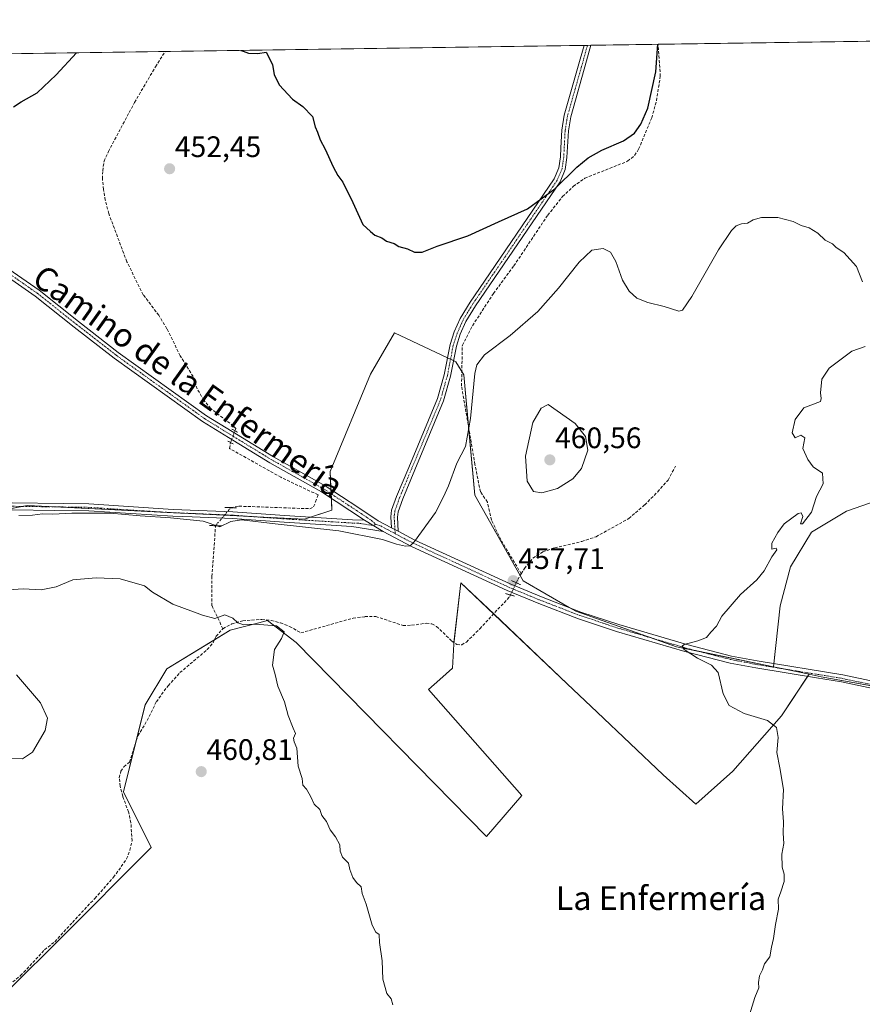
# Model space of a CAD drawing. Units: metres. Extents: x 603096 to 605333, y 4646116 to 4648254.
# Drawn here: x 604496 to 604780, y 4647921 to 4648254 of the extents above; entities that cross this region are included whole.
import ezdxf
from ezdxf.enums import TextEntityAlignment as Align

# ---------------------------------------------------------------- set-up
doc = ezdxf.new("R2010")
doc.units = ezdxf.units.M
doc.header["$MEASUREMENT"] = 0
for name, pattern in [('TRAZO_Y_PUNTO', [1, 0.5, -0.25, 0, -0.25]), ('TRAZOS2', [0.375, 0.25, -0.125]), ('TRAZOSX2', [1.5, 1, -0.5])]:
    doc.linetypes.add(name, pattern=pattern)
for name, color, linetype, lineweight in [('Camino', 19, 'Continuous', 0), ('Camino Cxs', 19, 'Continuous', 0), ('Camino eje', 39, 'TRAZO_Y_PUNTO', 13), ('Carátula', 7, 'Continuous', 5), ('Comarca CxS', 133, 'Continuous', 0), ('Comunidad Autónoma CxS', 142, 'Continuous', 0), ('Corriente artificial lineal', 5, 'TRAZOSX2', 13), ('Corriente artificial lineal oculto', 135, 'TRAZO_Y_PUNTO', 13), ('Cultivos herbáceos CxS', 92, 'Continuous', 0), ('Cultivos leñosos', 92, 'Continuous', 0), ('Cultivos leñosos CxS', 92, 'Continuous', 0), ('Curva de nivel maestra', 36, 'Continuous', 30), ('Curva de nivel normal', 36, 'Continuous', 0), ('Municipio CxS', 142, 'Continuous', 0), ('Pista no pavimentada', 254, 'Continuous', 13), ('Pista no pavimentada Cxs', 254, 'Continuous', 0), ('Pista pavimentada eje', 135, 'TRAZO_Y_PUNTO', 0), ('Provincia CxS', 1, 'Continuous', 0), ('Puente lineal', 2, 'TRAZOS2', 0), ('Punto de cota en terreno', 7, 'Continuous', 0), ('Rótulo de punto de cota en terreno', 19, 'Continuous', 0), ('Texto cartográfico', 19, 'Continuous', 0)]:
    doc.layers.add(name, color=color, linetype=linetype, lineweight=lineweight)
doc.styles.add('Arial', font='txt', dxfattribs={"height": 0.2})

# ---------------------------------------------------------------- blocks, each defined once
blk = doc.blocks.new('*U154')
at = {"layer": 'Cultivos herbáceos CxS', "color": 92, "linetype": 'Continuous', "lineweight": 0}
blk.add_polyline3d([(604493.52, 4647927.08, 462.88), (604509.61, 4647943.09, 462.76), (604540.58, 4647974.15, 461.56), (604531.17, 4647992.98, 461.61), (604538.49, 4648022.26, 461.13), (604545.76, 4648034.45, 461.3), (604567.17, 4648047.47, 460.24), (604576.8, 4648050.02, 459.7), (604579.82, 4648050.83, 459.57), (604589.45, 4648043.34, 459.71), (604653.62, 4647977.88, 458.68), (604665.58, 4647991.68, 458.17), (604634.09, 4648027.47, 458.57), (604637.92, 4648030.87, 458.4), (604642.18, 4648034.7, 458.33), (604642.61, 4648042.79, 458.1), (604645.01, 4648063.52, 457.49), (604680.84, 4648029.46, 457.27), (604690.98, 4648019.83, 456.86), (604713.22, 4647998.7, 456.54), (604724.25, 4647988.78, 456.47), (604736.74, 4647999.98, 455.74), (604753.14, 4648018.6, 454.36), (604762.44, 4648032.64, 452.89), (604766.5, 4648031.8, 452.83), (604864.24, 4648014.33, 452.11)], dxfattribs=at)
blk = doc.blocks.new('*U155')
at = {"layer": 'Cultivos herbáceos CxS', "color": 92, "linetype": 'Continuous', "lineweight": 0}
for points in [[(604793.46, 4648094.1, 453.17), (604775.01, 4648087.71, 453.5), (604763.3, 4648080.61, 453.82), (604756.2, 4648068.9, 453.92), (604752.65, 4648055.77, 453.83), (604750.48, 4648035.12, 453.4), (604717.76, 4648041.92, 455.24), (604683.74, 4648053.88, 456.78), (604666, 4648064.15, 457.51), (604649.7, 4648093.14, 455.65), (604645.94, 4648133.74, 453.42), (604643.34, 4648138.14, 452.45), (604640.47, 4648139.49, 452.05), (604622.61, 4648147.93, 451.44), (604614.52, 4648133.88, 451.69), (604600.9, 4648101.11, 452.95), (604601.51, 4648087.99, 453.88), (604592.21, 4648085, 454.28), (604498.74, 4648089.61, 453.99), (604483.69, 4648086.79, 454.55)], [(603857.74, 4648232.81, 465.89), (604974.23, 4648249.1, 449.02)]]:
    blk.add_polyline3d(points, dxfattribs=at)
blk = doc.blocks.new('*U166')
at = {"layer": 'Curva de nivel normal', "color": 36, "linetype": 'Continuous', "lineweight": 0}
for points in [[(604495.84, 4648086.26, 455), (604500.51, 4648086.3, 455), (604503.86, 4648086.79, 455), (604507.38, 4648086.64, 455), (604513.76, 4648087.02, 455), (604526.74, 4648087, 455), (604536.84, 4648086.1, 455), (604547.01, 4648085.48, 455), (604558.1, 4648084.27, 455), (604563.64, 4648082.35, 455), (604567.4, 4648084.15, 455), (604570.97, 4648084.77, 455), (604582.31, 4648083.41, 455), (604603.8, 4648081.07, 455), (604618.52, 4648078.16, 455), (604623.33, 4648076.58, 455), (604626.31, 4648075.84, 455), (604627.94, 4648075.98, 455), (604629.4, 4648077.4, 455), (604636.46, 4648087.22, 455), (604639.17, 4648092.56, 455), (604640.81, 4648096.22, 455), (604643.61, 4648103.89, 455), (604646.58, 4648109.56, 455), (604648.25, 4648118.93, 455), (604649.74, 4648134.17, 455), (604650.39, 4648137.13, 455), (604652.97, 4648140.43, 455), (604661.64, 4648146.93, 455), (604670.97, 4648155.11, 455), (604677.97, 4648162.95, 455), (604684.86, 4648171.79, 455), (604689.13, 4648175.74, 455), (604693.04, 4648176.35, 455), (604695.51, 4648175.07, 455), (604697.25, 4648171.92, 455), (604699.54, 4648165.63, 455), (604701.74, 4648161.94, 455), (604704.37, 4648159.63, 455), (604708.07, 4648158.09, 455), (604713.55, 4648156.76, 455), (604718.56, 4648155.23, 455), (604719.74, 4648155.58, 455), (604722.95, 4648160.14, 455), (604731.93, 4648175.89, 455), (604736.24, 4648182.41, 455), (604737.8, 4648183.98, 455), (604739.64, 4648184.69, 455), (604741.64, 4648184.9, 455), (604743.64, 4648186.04, 455), (604746.36, 4648186.83, 455), (604751.85, 4648186.85, 455), (604757.02, 4648185.44, 455), (604759.75, 4648184.06, 455), (604762.42, 4648183.3, 455), (604765.42, 4648181.56, 455), (604767.82, 4648179.21, 455), (604770.31, 4648177.89, 455), (604771.61, 4648176.69, 455), (604774.15, 4648175.03, 455), (604778.42, 4648170.3, 455), (604780.44, 4648165.12, 455)], [(604781.36, 4648143.32, 455), (604776.84, 4648141.7, 455), (604769.18, 4648135.92, 455), (604766.71, 4648132.23, 455), (604766.28, 4648127.67, 455), (604766.56, 4648125.67, 455), (604766.26, 4648124.67, 455), (604760.68, 4648122.56, 455), (604757.75, 4648118.67, 455), (604756.75, 4648114.14, 455), (604757.75, 4648112.39, 455), (604759.66, 4648113.35, 455), (604761.04, 4648112.45, 455), (604760.32, 4648108.8, 455), (604761.97, 4648105.13, 455), (604763.82, 4648102.63, 455), (604766.93, 4648100.49, 455), (604767.2, 4648096.89, 455), (604764.95, 4648092.6, 455), (604763.28, 4648087.33, 455), (604760.28, 4648083.37, 455), (604759.56, 4648083.36, 455), (604760.35, 4648085.88, 455), (604759.74, 4648087.08, 455), (604758.73, 4648086.92, 455), (604754.01, 4648083.43, 455), (604751.94, 4648080.49, 455), (604749.84, 4648076.86, 455), (604749.91, 4648074.82, 455), (604751.36, 4648075.18, 455), (604751.6, 4648074.66, 455), (604749.92, 4648072.22, 455), (604747.28, 4648067.56, 455), (604744.86, 4648064.46, 455), (604739.31, 4648059.52, 455), (604732.97, 4648052.28, 455), (604731.22, 4648048.92, 455), (604729.35, 4648046.88, 455), (604727.84, 4648045.05, 455), (604724.96, 4648043.88, 455), (604720.3, 4648042.7, 455), (604719.66, 4648042.15, 455), (604720.29, 4648040.94, 455), (604724.85, 4648038.09, 455), (604729.55, 4648035.74, 455), (604731.73, 4648033.28, 455), (604733.44, 4648025.99, 455), (604735.44, 4648022.08, 455), (604740.53, 4648019.38, 455), (604748.37, 4648017.01, 455), (604751.44, 4648014.68, 455), (604752, 4648011.24, 455), (604751.54, 4648006.26, 455), (604752.56, 4648001.02, 455), (604753.77, 4647993.71, 455), (604753.47, 4647987.21, 455), (604753.87, 4647982.8, 455), (604753.72, 4647978.98, 455), (604753.9, 4647975.5, 455), (604753.23, 4647971.87, 455), (604753.32, 4647967.52, 455), (604753.99, 4647965.2, 455), (604754, 4647962.63, 455), (604752.94, 4647959.21, 455), (604752, 4647956.69, 455), (604752.09, 4647953.33, 455), (604751.08, 4647948.16, 455), (604750.47, 4647943.41, 455), (604749.8, 4647940.55, 455), (604749.2, 4647937.21, 455), (604747.42, 4647934.88, 455), (604746.69, 4647932.88, 455), (604745.77, 4647930.81, 455), (604745.39, 4647928.59, 455), (604745.51, 4647926.81, 455), (604744.09, 4647923.55, 455), (604741.88, 4647916.21, 455)]]:
    blk.add_polyline3d(points, dxfattribs=at)
blk = doc.blocks.new('*U169')
at = {"layer": 'Curva de nivel maestra', "color": 36, "linetype": 'Continuous', "lineweight": 30}
for points in [[(604494.05, 4648224.17, 450), (604496.65, 4648225.82, 450), (604502.08, 4648228.94, 450), (604508.51, 4648234.99, 450), (604515.38, 4648242.41, 450)], [(604570.81, 4648243.21, 450), (604571.53, 4648242.97, 450), (604573.37, 4648242.33, 450), (604576.53, 4648242.21, 450), (604579.28, 4648242.58, 450), (604580.55, 4648240.23, 450), (604581.48, 4648238.37, 450), (604581.96, 4648235.1, 450), (604583.67, 4648231.56, 450), (604588.2, 4648226.78, 450), (604591.74, 4648224.33, 450), (604594.96, 4648220.87, 450), (604595.81, 4648217.4, 450), (604596.61, 4648215.58, 450), (604597.49, 4648213.06, 450), (604599.21, 4648209.89, 450), (604601.88, 4648203.86, 450), (604603.47, 4648200.96, 450), (604605.18, 4648198.76, 450), (604608.6, 4648191.86, 450), (604611.88, 4648184.46, 450), (604614.47, 4648182.06, 450), (604615.94, 4648180.86, 450), (604618.35, 4648179.94, 450), (604619.93, 4648178.85, 450), (604622.44, 4648178.02, 450), (604624.06, 4648176.98, 450), (604626.94, 4648176.24, 450), (604629.34, 4648175.13, 450), (604631.92, 4648175.14, 450), (604636.97, 4648177.11, 450), (604647.31, 4648180.64, 450), (604657.64, 4648185.31, 450), (604667.52, 4648189.74, 450), (604676.72, 4648196.44, 450), (604684.12, 4648203.77, 450), (604687.88, 4648206.98, 450), (604692.53, 4648209.58, 450), (604699.85, 4648212.69, 450), (604703.53, 4648215.25, 450), (604705.69, 4648218.26, 450), (604708.11, 4648223.72, 450), (604710.77, 4648235.95, 450), (604711.45, 4648245.27, 450)]]:
    blk.add_polyline3d(points, dxfattribs=at)
blk = doc.blocks.new('5PATER')
at = {"layer": 'Carátula', "linetype": 'Continuous', "lineweight": 5}
h = blk.add_hatch(color=250, dxfattribs=at)
edge = h.paths.add_edge_path()
edge.add_ellipse((0, 0.01), major_axis=(-1.33, -1.34), ratio=0.999422, start_angle=0, end_angle=360)

msp = doc.modelspace()

# ---------------------------------------------------------------- linework, layer by layer
at = {"layer": 'Camino', "color": 19, "linetype": 'Continuous', "lineweight": 0}
for points in [[(604621.6, 4648082.11, 454.26), (604621.38, 4648085.74, 453.9), (604621.63, 4648087.99, 453.64), (604623.3, 4648092.68, 453.24), (604627.4, 4648102.47, 452.87), (604637.08, 4648125.68, 452.7), (604639.38, 4648133.76, 452.32), (604641.34, 4648143.91, 451.78), (604642.71, 4648148.18, 451.6), (604644.73, 4648152.72, 451.39), (604648.08, 4648158.23, 451.12), (604652.94, 4648165.32, 450.99), (604676.48, 4648199.86, 449.75), (604678.03, 4648203.57, 449.69), (604678.58, 4648207.3, 449.57), (604678.74, 4648210.32, 449.45), (604679.05, 4648216.26, 448.88), (604679.87, 4648221.3, 448.44), (604685.25, 4648240.25, 447.86), (604686.53, 4648244.9, 447.73)], [(604688.83, 4648244.94, 448.05), (604688.83, 4648244.93, 448.05), (604687.38, 4648239.66, 448.06), (604682.03, 4648220.82, 448.65), (604681.25, 4648216.02, 449), (604680.78, 4648207.08, 449.6), (604680.18, 4648202.97, 449.75), (604678.43, 4648198.8, 449.96), (604654.76, 4648164.07, 451.2), (604649.93, 4648157.03, 451.37), (604646.69, 4648151.7, 451.57), (604644.78, 4648147.39, 451.85), (604643.48, 4648143.36, 452.13), (604641.53, 4648133.25, 452.62), (604639.17, 4648124.95, 453.01), (604629.44, 4648101.62, 453.1), (604625.36, 4648091.88, 453.41), (604623.8, 4648087.49, 453.72), (604623.59, 4648085.68, 453.9), (604623.89, 4648080.89, 454.38)], [(604686.53, 4648244.9, 447.73), (604688.83, 4648244.94, 448.05)], [(604623.89, 4648080.89, 454.38), (604621.6, 4648082.11, 454.26)]]:
    msp.add_polyline3d(points, dxfattribs=at)
at = {"layer": 'Camino Cxs', "color": 19, "linetype": 'Continuous', "lineweight": 0}
msp.add_polyline3d([(604623.89, 4648080.89, 454.38), (604621.6, 4648082.11, 454.26), (604621.38, 4648085.74, 453.9), (604621.63, 4648087.99, 453.64), (604623.3, 4648092.68, 453.24), (604627.4, 4648102.47, 452.87), (604637.08, 4648125.68, 452.7), (604639.38, 4648133.76, 452.32), (604641.34, 4648143.91, 451.78), (604642.71, 4648148.18, 451.6), (604644.73, 4648152.72, 451.39), (604648.08, 4648158.23, 451.12), (604652.94, 4648165.32, 450.99), (604676.48, 4648199.86, 449.75), (604678.03, 4648203.57, 449.69), (604678.58, 4648207.3, 449.57), (604678.74, 4648210.32, 449.45), (604679.05, 4648216.26, 448.88), (604679.87, 4648221.3, 448.44), (604685.25, 4648240.25, 447.86), (604686.53, 4648244.9, 447.73), (604686.53, 4648244.9, 447.73), (604688.83, 4648244.94, 448.05), (604688.83, 4648244.93, 448.05), (604687.38, 4648239.66, 448.06), (604682.03, 4648220.82, 448.65), (604681.25, 4648216.02, 449), (604680.78, 4648207.08, 449.6), (604680.18, 4648202.97, 449.75), (604678.43, 4648198.8, 449.96), (604654.76, 4648164.07, 451.2), (604649.93, 4648157.03, 451.37), (604646.69, 4648151.7, 451.57), (604644.78, 4648147.39, 451.85), (604643.48, 4648143.36, 452.13), (604641.53, 4648133.25, 452.62), (604639.17, 4648124.95, 453.01), (604629.44, 4648101.62, 453.1), (604625.36, 4648091.88, 453.41), (604623.8, 4648087.49, 453.72), (604623.59, 4648085.68, 453.9), (604623.89, 4648080.89, 454.38)], close=True, dxfattribs=at)
at = {"layer": 'Camino eje', "color": 39, "linetype": 'TRAZO_Y_PUNTO', "lineweight": 13}
msp.add_polyline3d([(604687.68, 4648244.92, 447.89), (604687.68, 4648244.92, 447.89), (604686.32, 4648239.96, 447.92), (604680.95, 4648221.06, 448.53), (604680.15, 4648216.14, 448.94), (604679.68, 4648207.19, 449.59), (604679.41, 4648205.33, 449.64), (604679.11, 4648203.27, 449.71), (604678.23, 4648201.19, 449.81), (604677.46, 4648199.33, 449.85), (604653.85, 4648164.7, 451.08), (604649.01, 4648157.63, 451.23), (604645.71, 4648152.21, 451.46), (604644.7, 4648149.94, 451.6), (604643.75, 4648147.79, 451.71), (604643.1, 4648145.77, 451.85), (604642.41, 4648143.64, 451.94), (604640.46, 4648133.51, 452.46), (604638.13, 4648125.32, 452.86), (604628.42, 4648102.05, 452.99), (604624.33, 4648092.28, 453.33), (604622.72, 4648087.74, 453.68), (604622.59, 4648086.62, 453.8), (604622.49, 4648085.71, 453.9), (604622.6, 4648083.9, 454.09), (604622.83, 4648080.09, 454.44)], dxfattribs=at)
at = {"layer": 'Comarca CxS', "color": 133, "linetype": 'Continuous', "lineweight": 0}
msp.add_polyline3d([(603349.01, 4648225.39, 473.28), (605281.23, 4648253.58, 446.89), (605309.37, 4646347.85, 457.94)], dxfattribs=at)
at = {"layer": 'Comunidad Autónoma CxS', "color": 142, "linetype": 'Continuous', "lineweight": 0}
msp.add_polyline3d([(603349.01, 4648225.39, 473.28), (605281.23, 4648253.58, 446.89), (605284.56, 4648028.06, 438.4), (605309.37, 4646347.85, 457.94)], dxfattribs=at)
at = {"layer": 'Corriente artificial lineal', "color": 5, "linetype": 'TRAZOSX2', "lineweight": 13}
for points in [[(604568.78, 4648114.83, 453.42), (604569.06, 4648115.57, 453.32), (604568.25, 4648116.42, 453.2), (604560.62, 4648122.31, 452.96), (604558.3, 4648125.12, 452.9), (604556.06, 4648128.98, 452.81), (604554.69, 4648133.1, 452.71), (604550.34, 4648140.17, 452.72), (604545.84, 4648149.28, 452.77), (604543.06, 4648153.81, 452.67), (604537.86, 4648160.76, 452.72), (604532.31, 4648171.88, 452.54), (604526.23, 4648188.13, 452.31), (604525.05, 4648192.68, 452.24), (604524.44, 4648196.3, 452.26), (604524.1, 4648199.89, 452.23), (604524.18, 4648202.56, 452.19), (604524.64, 4648205.79, 451.97), (604526.09, 4648209.06, 451.65), (604534.91, 4648225.64, 451.28), (604541.97, 4648237.68, 450.8), (604545.22, 4648242.84, 450.56), (604545.22, 4648242.84, 450.56)], [(604665.35, 4648066.53, 457.51), (604658.46, 4648078.07, 457.18), (604655.28, 4648084.69, 456.67), (604653.96, 4648090.77, 456.56), (604651.58, 4648094.21, 455.76), (604649.73, 4648103.47, 456), (604645.23, 4648129.93, 453.6), (604645.49, 4648143.69, 452.41), (604648.93, 4648150.3, 452.3), (604655.97, 4648161.15, 451.87), (604662.84, 4648170.48, 451.55), (604674.3, 4648187.59, 451.08), (604679.32, 4648193.87, 451.09), (604682.93, 4648197.34, 450.85), (604686.81, 4648200.05, 451.01), (604701.25, 4648205.82, 450.98), (604703.61, 4648207.74, 450.94), (604704.96, 4648209.88, 450.87), (604709.37, 4648220.43, 450.33), (604710.96, 4648226.23, 450.34), (604712.27, 4648234.47, 450.25), (604711.52, 4648245.26, 449.82), (604711.52, 4648245.27, 449.82)], [(604567.37, 4648088.87, 454.43), (604570.14, 4648089.37, 454.2), (604594.06, 4648088.52, 453.83), (604595.33, 4648089.16, 453.78), (604595.96, 4648090.85, 453.71), (604596.81, 4648093.18, 453.62), (604584.32, 4648099.11, 453.59), (604566.96, 4648108.84, 453.45), (604567.29, 4648110.88, 453.51)], [(604665.35, 4648066.53, 457.51), (604666.44, 4648068.3, 457.56), (604669.27, 4648071.82, 457.56), (604672.63, 4648073.97, 457.61), (604676.64, 4648075.33, 457.73), (604685.77, 4648077.48, 457.7), (604690.58, 4648079.07, 457.42), (604701.68, 4648085.2, 457.53), (604706.99, 4648089.83, 457.47), (604711.38, 4648094.23, 457.46), (604714.86, 4648098.2, 457.41), (604717.42, 4648102.91, 457.26)], [(604564.71, 4648048.02, 460.33), (604561.04, 4648055.72, 458.56), (604561.04, 4648065.66, 457.18), (604562.24, 4648082.76, 455.07)], [(604663.67, 4648063.54, 457.65), (604664.15, 4648064.57, 457.58), (604665.35, 4648066.53, 457.51)], [(604564.71, 4648048.02, 460.33), (604567.7, 4648049.61, 460.07), (604571.42, 4648050.69, 459.82), (604577.86, 4648051.15, 459.5), (604581.01, 4648050.77, 459.58), (604584.14, 4648049.97, 459.55), (604587.21, 4648048.77, 459.44), (604591.05, 4648046.61, 459.38), (604608.62, 4648051.57, 458.88), (604612.62, 4648052.08, 458.64), (604616.3, 4648052.11, 458.51), (604625.48, 4648049.12, 458.43), (604628.38, 4648049.16, 458.38), (604633.35, 4648049.86, 458.21), (604635.21, 4648049.66, 458.14), (604636.8, 4648048.76, 458.18), (604641.95, 4648043.86, 458.06), (604643.62, 4648042.65, 458.07), (604645.29, 4648042.6, 458.03), (604646.88, 4648043.51, 457.96), (604651.38, 4648047.99, 457.88), (604661.55, 4648058.93, 457.69), (604661.76, 4648059.4, 457.7)], [(604493.88, 4647928.77, 462.95), (604496.5, 4647930.92, 463.01), (604504.58, 4647939.62, 463.02), (604508, 4647942.37, 462.94), (604513.96, 4647948.9, 462.73), (604521.53, 4647956.98, 462.45), (604527.83, 4647964.09, 462.21), (604532.26, 4647970.3, 462.18), (604533.38, 4647973.21, 462.29), (604534.07, 4647976.38, 462.17), (604533.7, 4647982.52, 462.09), (604532.9, 4647986.16, 461.91), (604530.95, 4647991.39, 461.71), (604530.07, 4647994.84, 461.6), (604529.77, 4647997.69, 461.45), (604530.33, 4647999.92, 461.37), (604531.36, 4648001.39, 461.33), (604533.23, 4648002.98, 461.23), (604536.05, 4648011.84, 461.15), (604539.17, 4648017.03, 461.1), (604542.28, 4648023.35, 460.94), (604546.21, 4648028.78, 460.92), (604550.25, 4648033.2, 460.78), (604559.46, 4648040.96, 460.64), (604561.42, 4648043.25, 460.57), (604562.41, 4648045.45, 460.51), (604564.71, 4648048.02, 460.33)]]:
    msp.add_polyline3d(points, dxfattribs=at)
at = {"layer": 'Corriente artificial lineal oculto', "color": 135, "linetype": 'TRAZO_Y_PUNTO', "lineweight": 13}
for points in [[(604567.29, 4648110.88, 453.51), (604568.78, 4648114.83, 453.42)], [(604562.24, 4648082.76, 455.07), (604567.37, 4648088.87, 454.43)], [(604661.76, 4648059.4, 457.7), (604663.67, 4648063.54, 457.65)]]:
    msp.add_polyline3d(points, dxfattribs=at)
at = {"layer": 'Cultivos herbáceos CxS', "color": 92, "linetype": 'Continuous', "lineweight": 0}
for points in [[(603857.74, 4648232.81, 465.89), (604137.89, 4648236.9, 454.51), (604277.06, 4648238.93, 450.86), (604354.4, 4648240.06, 450.36), (604357.71, 4648240.11, 450.12), (604361.01, 4648240.15, 450), (604545.22, 4648242.84, 450.56), (604686.53, 4648244.9, 447.73), (604687.68, 4648244.92, 447.89), (604688.83, 4648244.94, 448.05), (604711.52, 4648245.27, 449.82), (604946.68, 4648248.7, 446.45), (604947.75, 4648248.71, 446.62), (604948.83, 4648248.73, 446.79), (604974.23, 4648249.1, 449.02)], [(604750.48, 4648035.12, 453.4), (604725.17, 4648040.38, 454.81), (604717.76, 4648041.92, 455.24), (604709.53, 4648044.81, 455.72), (604683.73, 4648053.88, 456.78), (604681.53, 4648055.16, 456.86), (604666, 4648064.15, 457.51), (604664.99, 4648065.94, 457.52), (604649.7, 4648093.14, 455.65), (604647.57, 4648116.18, 454.83), (604645.94, 4648133.74, 453.42), (604645.32, 4648134.78, 453.17), (604643.33, 4648138.14, 452.45), (604642.55, 4648138.52, 452.3), (604641.52, 4648139, 452.13), (604640.49, 4648139.49, 452.06), (604640.47, 4648139.49, 452.05), (604622.61, 4648147.93, 451.44), (604614.52, 4648133.88, 451.69), (604600.9, 4648101.11, 452.95), (604601.18, 4648095.02, 453.46), (604601.25, 4648093.54, 453.62), (604601.32, 4648092.06, 453.69), (604601.51, 4648087.99, 453.88), (604594.27, 4648085.66, 454.18), (604592.21, 4648085, 454.28), (604573.8, 4648085.91, 454.55), (604565.24, 4648086.33, 454.67), (604550.66, 4648087.05, 454.66), (604545.98, 4648087.28, 454.63), (604508.45, 4648089.13, 454.24), (604498.74, 4648089.61, 453.99), (604497.02, 4648089.29, 454.04), (604490.49, 4648088.07, 454.31)], [(604883.31, 4648092.05, 450.59), (604871.88, 4648097.65, 449.49), (604853.78, 4648102.26, 450.03), (604840.3, 4648106.87, 450.65), (604831.07, 4648108.29, 451.33), (604823.03, 4648104.51, 451.94), (604819.01, 4648102.62, 452.24), (604793.46, 4648094.1, 453.17), (604775.01, 4648087.71, 453.5), (604763.3, 4648080.61, 453.82), (604756.2, 4648068.9, 453.92), (604752.65, 4648055.77, 453.83), (604750.6, 4648036.19, 453.41), (604750.48, 4648035.12, 453.4)], [(604493.52, 4647927.08, 462.88), (604509.61, 4647943.09, 462.76), (604540.58, 4647974.15, 461.56), (604531.17, 4647992.98, 461.61), (604535.28, 4648009.41, 461.15), (604538.49, 4648022.26, 461.13), (604545.76, 4648034.45, 461.3), (604561.87, 4648044.24, 460.54), (604567.17, 4648047.47, 460.24), (604576.8, 4648050.02, 459.7), (604579.82, 4648050.83, 459.57), (604589.45, 4648043.34, 459.71), (604653.62, 4647977.88, 458.68), (604665.58, 4647991.69, 458.17), (604634.09, 4648027.47, 458.57), (604637.92, 4648030.87, 458.4), (604642.18, 4648034.7, 458.33), (604642.61, 4648042.79, 458.1), (604642.67, 4648043.34, 458.07), (604645.01, 4648063.52, 457.49), (604656.06, 4648053.02, 457.75), (604680.84, 4648029.46, 457.27), (604690.98, 4648019.83, 456.86), (604713.22, 4647998.7, 456.54), (604724.25, 4647988.78, 456.47), (604736.74, 4647999.98, 455.74), (604753.14, 4648018.6, 454.36), (604761.96, 4648031.92, 452.99), (604762.44, 4648032.64, 452.89)], [(604762.44, 4648032.64, 452.89), (604766.5, 4648031.8, 452.83), (604826.8, 4648021.02, 452.07), (604864.24, 4648014.33, 452.11)]]:
    msp.add_polyline3d(points, dxfattribs=at)
at = {"layer": 'Cultivos leñosos', "color": 92, "linetype": 'Continuous', "lineweight": 0}
for points in [[(604750.48, 4648035.12, 453.4), (604725.17, 4648040.38, 454.81), (604717.76, 4648041.92, 455.24), (604709.53, 4648044.81, 455.72), (604683.73, 4648053.88, 456.78), (604681.53, 4648055.16, 456.86), (604666, 4648064.15, 457.51), (604664.99, 4648065.94, 457.52), (604649.7, 4648093.14, 455.65), (604647.57, 4648116.18, 454.83), (604645.94, 4648133.74, 453.42), (604645.32, 4648134.78, 453.17), (604643.33, 4648138.14, 452.45), (604642.55, 4648138.52, 452.3), (604641.52, 4648139, 452.13), (604640.49, 4648139.49, 452.06), (604640.47, 4648139.49, 452.05), (604622.61, 4648147.93, 451.44), (604614.52, 4648133.88, 451.69), (604600.9, 4648101.11, 452.95), (604601.18, 4648095.02, 453.46), (604601.25, 4648093.54, 453.62), (604601.32, 4648092.06, 453.69), (604601.51, 4648087.99, 453.88), (604594.27, 4648085.66, 454.18), (604592.21, 4648085, 454.28), (604573.8, 4648085.91, 454.55), (604565.24, 4648086.33, 454.67), (604550.66, 4648087.05, 454.66), (604545.98, 4648087.28, 454.63), (604508.45, 4648089.13, 454.24), (604498.74, 4648089.61, 453.99), (604497.02, 4648089.29, 454.04), (604490.49, 4648088.07, 454.31)], [(604883.31, 4648092.05, 450.59), (604871.88, 4648097.65, 449.49), (604853.78, 4648102.26, 450.03), (604840.3, 4648106.87, 450.65), (604831.07, 4648108.29, 451.33), (604823.03, 4648104.51, 451.94), (604819.01, 4648102.62, 452.24), (604793.46, 4648094.1, 453.17), (604775.01, 4648087.71, 453.5), (604763.3, 4648080.61, 453.82), (604756.2, 4648068.9, 453.92), (604752.65, 4648055.77, 453.83), (604750.6, 4648036.19, 453.41), (604750.48, 4648035.12, 453.4)], [(604493.52, 4647927.08, 462.88), (604509.61, 4647943.09, 462.76), (604540.58, 4647974.15, 461.56), (604531.17, 4647992.98, 461.61), (604535.28, 4648009.41, 461.15), (604538.49, 4648022.26, 461.13), (604545.76, 4648034.45, 461.3), (604561.87, 4648044.24, 460.54), (604567.17, 4648047.47, 460.24), (604576.8, 4648050.02, 459.7), (604579.82, 4648050.83, 459.57), (604589.45, 4648043.34, 459.71), (604653.62, 4647977.88, 458.68), (604665.58, 4647991.69, 458.17), (604634.09, 4648027.47, 458.57), (604637.92, 4648030.87, 458.4), (604642.18, 4648034.7, 458.33), (604642.61, 4648042.79, 458.1), (604642.67, 4648043.34, 458.07), (604645.01, 4648063.52, 457.49), (604656.06, 4648053.02, 457.75), (604680.84, 4648029.46, 457.27), (604690.98, 4648019.83, 456.86), (604713.22, 4647998.7, 456.54), (604724.25, 4647988.78, 456.47), (604736.74, 4647999.98, 455.74), (604753.14, 4648018.6, 454.36), (604761.96, 4648031.92, 452.99), (604762.44, 4648032.64, 452.89)], [(604762.44, 4648032.64, 452.89), (604753.25, 4648034.55, 453.24), (604750.48, 4648035.12, 453.4)], [(604762.44, 4648032.64, 452.89), (604753.25, 4648034.55, 453.24), (604750.48, 4648035.12, 453.4)], [(604762.44, 4648032.64, 452.89), (604766.5, 4648031.8, 452.83), (604826.8, 4648021.02, 452.07), (604864.24, 4648014.33, 452.11)]]:
    msp.add_polyline3d(points, dxfattribs=at)
at = {"layer": 'Cultivos leñosos CxS', "color": 92, "linetype": 'Continuous', "lineweight": 0}
msp.add_polyline3d([(604483.69, 4648086.79, 454.55), (604498.74, 4648089.61, 453.99), (604592.21, 4648085, 454.28), (604601.51, 4648087.99, 453.88), (604600.9, 4648101.11, 452.95), (604614.52, 4648133.88, 451.69), (604622.61, 4648147.93, 451.44), (604640.47, 4648139.49, 452.05), (604643.33, 4648138.14, 452.45), (604645.94, 4648133.74, 453.42), (604649.7, 4648093.14, 455.65), (604666, 4648064.15, 457.51), (604683.73, 4648053.88, 456.78), (604717.76, 4648041.92, 455.24), (604750.48, 4648035.12, 453.4), (604750.48, 4648035.12, 453.4), (604762.44, 4648032.64, 452.89), (604753.14, 4648018.6, 454.36), (604736.74, 4647999.98, 455.74), (604724.25, 4647988.78, 456.47), (604713.22, 4647998.7, 456.54), (604690.98, 4648019.83, 456.86), (604680.84, 4648029.46, 457.27), (604645.01, 4648063.52, 457.49), (604642.61, 4648042.79, 458.1), (604642.18, 4648034.7, 458.33), (604637.92, 4648030.87, 458.4), (604634.09, 4648027.47, 458.57), (604665.58, 4647991.68, 458.17), (604653.62, 4647977.88, 458.68), (604589.45, 4648043.34, 459.71), (604579.82, 4648050.83, 459.57), (604576.8, 4648050.02, 459.7), (604567.17, 4648047.47, 460.24), (604545.76, 4648034.45, 461.3), (604538.49, 4648022.26, 461.13), (604531.17, 4647992.98, 461.61), (604540.58, 4647974.15, 461.56), (604509.61, 4647943.09, 462.76), (604493.52, 4647927.08, 462.88)], dxfattribs=at)
msp.add_polyline3d([(604883.31, 4648092.05, 450.59), (604884, 4648053.37, 451.2), (604875.47, 4648028.47, 451.34), (604864.24, 4648014.33, 452.11), (604766.5, 4648031.8, 452.83), (604762.44, 4648032.64, 452.89), (604750.48, 4648035.12, 453.4), (604752.65, 4648055.77, 453.83), (604756.2, 4648068.9, 453.92), (604763.3, 4648080.61, 453.82), (604775.01, 4648087.71, 453.5), (604793.46, 4648094.1, 453.17), (604819.01, 4648102.61, 452.24), (604823.03, 4648104.51, 451.94), (604831.07, 4648108.29, 451.33), (604840.3, 4648106.87, 450.65), (604853.78, 4648102.26, 450.03), (604871.88, 4648097.65, 449.49), (604883.31, 4648092.05, 450.59)], close=True, dxfattribs=at)
at = {"layer": 'Curva de nivel normal', "color": 36, "linetype": 'Continuous', "lineweight": 0}
for points in [[(604672.31, 4648093.91, 460), (604677.6, 4648095.35, 460), (604682.81, 4648098.6, 460), (604685.73, 4648102.04, 460), (604687.8, 4648108.24, 460), (604687.02, 4648112.9, 460), (604683.56, 4648117.33, 460), (604674.43, 4648123.68, 460), (604672.1, 4648122.49, 460), (604669.28, 4648117.65, 460), (604666.82, 4648106.26, 460), (604667.33, 4648097.82, 460), (604669.54, 4648094.38, 460), (604672.31, 4648093.91, 460)], [(604622.09, 4647921, 460), (604621.51, 4647923.09, 460), (604620.02, 4647924.93, 460), (604618.62, 4647929.72, 460), (604618.4, 4647935.93, 460), (604617.56, 4647942.08, 460), (604617.43, 4647944.74, 460), (604616.32, 4647945.56, 460), (604615.08, 4647947.99, 460), (604613.07, 4647954.98, 460), (604611.73, 4647958.64, 460), (604611.39, 4647960.86, 460), (604609.83, 4647962.32, 460), (604608.55, 4647964.08, 460), (604607.55, 4647966.71, 460), (604607.08, 4647968.88, 460), (604605.09, 4647970.88, 460), (604604.32, 4647972.88, 460), (604604.18, 4647975.06, 460), (604602.66, 4647977.75, 460), (604600.87, 4647980.11, 460), (604599.7, 4647982.94, 460), (604598.08, 4647984.99, 460), (604597.44, 4647987.01, 460), (604595.52, 4647988.76, 460), (604594.29, 4647991.53, 460), (604592.93, 4647993.88, 460), (604591.72, 4647995.15, 460), (604591.45, 4647997.4, 460), (604590.07, 4648001.59, 460), (604589.65, 4648007.7, 460), (604588.74, 4648009.83, 460), (604588.54, 4648011.03, 460), (604589.22, 4648012.69, 460), (604588.38, 4648014.46, 460), (604586.78, 4648018.72, 460), (604585.46, 4648023.34, 460), (604583.28, 4648028.58, 460), (604582.35, 4648032.55, 460), (604581.5, 4648035.66, 460), (604582.12, 4648040.99, 460), (604584.53, 4648044.66, 460), (604585.41, 4648046.96, 460), (604582.77, 4648048.98, 460), (604575.56, 4648049.52, 460), (604571.77, 4648049.36, 460), (604569.75, 4648049.97, 460), (604568.09, 4648051.55, 460), (604565.41, 4648052.64, 460), (604561.95, 4648051.47, 460), (604557.84, 4648052.54, 460), (604547.84, 4648056.26, 460), (604540.93, 4648060.38, 460), (604538.27, 4648062.49, 460), (604530.12, 4648064.81, 460), (604521.96, 4648065.22, 460), (604514.11, 4648064.5, 460), (604508.54, 4648062.15, 460), (604503.41, 4648061.14, 460), (604497.35, 4648061.49, 460), (604490.56, 4648061, 460)], [(604495.13, 4648032.49, 460), (604503.16, 4648022.97, 460), (604505.58, 4648017.78, 460), (604504.81, 4648013.6, 460), (604500.5, 4648006.39, 460), (604497.17, 4648004.07, 460), (604491.17, 4648004.26, 460)]]:
    msp.add_polyline3d(points, dxfattribs=at)
at = {"layer": 'Municipio CxS', "color": 142, "linetype": 'Continuous', "lineweight": 0}
msp.add_polyline3d([(603349.01, 4648225.39, 473.28), (605281.23, 4648253.58, 446.89)], dxfattribs=at)
at = {"layer": 'Pista no pavimentada', "color": 254, "linetype": 'Continuous', "lineweight": 13}
for points in [[(604612.48, 4648084.69, 454.02), (604598.01, 4648094.24, 453.57), (604580.58, 4648103.98, 453.5), (604566.58, 4648112.53, 453.55), (604557.88, 4648117.91, 453.18), (604528, 4648139.36, 452.11), (604514.52, 4648149.83, 451.52), (604501.36, 4648160.31, 451.09), (604491.23, 4648167.38, 450.97), (604475.6, 4648176.1, 450.7), (604454.78, 4648186.78, 450.71), (604435.93, 4648198.82, 450.46), (604421.24, 4648207.17, 450.52), (604392.32, 4648222.8, 450.39), (604378.03, 4648229.74, 450.45), (604366.02, 4648235.12, 450.36), (604355.16, 4648239.74, 450.33), (604354.42, 4648240.05, 450.36), (604354.41, 4648240.06, 450.36)], [(604361.01, 4648240.15, 450), (604361.02, 4648240.15, 450), (604372.03, 4648235.21, 450.02), (604379.04, 4648231.92, 450.04), (604393.42, 4648224.94, 450.05), (604422.4, 4648209.27, 450.06), (604437.18, 4648200.88, 450.09), (604455.98, 4648188.87, 450.32), (604476.73, 4648178.22, 450.46), (604482.08, 4648175.23, 450.55), (604492.51, 4648169.42, 450.77), (604502.8, 4648162.24, 451.04), (604516.02, 4648151.71, 451.39), (604529.44, 4648141.29, 452), (604559.22, 4648119.91, 453.1), (604567.84, 4648114.57, 453.45), (604581.79, 4648106.06, 453.36), (604599.25, 4648096.29, 453.39), (604610.28, 4648089.02, 453.7), (604617.13, 4648084.48, 454), (604621.6, 4648082.11, 454.26)], [(604478.15, 4648089.82, 453.8), (604481.9, 4648090.32, 453.73), (604493.64, 4648090.54, 453.75), (604510.89, 4648090.31, 454.01), (604519.51, 4648090.18, 454.19), (604547.96, 4648088.29, 454.35), (604568.08, 4648087.45, 454.53), (604585.49, 4648086.2, 454.27), (604608.49, 4648084.79, 454.03), (604612.48, 4648084.69, 454.02)], [(604618.81, 4648080.87, 454.43), (604608.25, 4648082.56, 454.37), (604585.34, 4648083.96, 454.58), (604567.96, 4648085.2, 454.77), (604554.4, 4648085.77, 454.84), (604547.85, 4648086.04, 454.95), (604519.48, 4648087.77, 454.69), (604507.92, 4648087.93, 454.48), (604493.64, 4648088.13, 454.3)], [(604612.48, 4648084.69, 454.02), (604618.81, 4648080.87, 454.43)], [(604612.48, 4648084.69, 454.02), (604618.81, 4648080.87, 454.43)], [(604956.6, 4647981.86, 448.15), (604951.63, 4647983.34, 448.26), (604936.75, 4647987.22, 448.83), (604917.45, 4647991.67, 449.44), (604908.71, 4647994.41, 449.7), (604899.94, 4647998.09, 450.05), (604885.36, 4648006.02, 450.85), (604879.42, 4648008.61, 451.57), (604874.71, 4648010.19, 452.07), (604866.51, 4648011.99, 452.34), (604857.86, 4648013.42, 452.23), (604816.64, 4648021.88, 452.34), (604784.51, 4648027.73, 452.6), (604773.34, 4648030.07, 452.91), (604764.93, 4648031.44, 452.93), (604744.47, 4648034.76, 453.88), (604735.81, 4648036.42, 454.31), (604720.57, 4648040.32, 455.23), (604697.52, 4648047.09, 456.39), (604684.66, 4648051.38, 456.88), (604671.26, 4648056.54, 457.41), (604660.62, 4648060.93, 457.7), (604628.36, 4648075.8, 455.1), (604618.81, 4648080.87, 454.43)], [(604623.89, 4648080.89, 454.38), (604621.6, 4648082.11, 454.26)], [(604623.89, 4648080.89, 454.38), (604629.42, 4648077.95, 454.96), (604661.58, 4648063.14, 457.77), (604672.15, 4648058.77, 457.31), (604685.47, 4648053.64, 456.72), (604698.23, 4648049.38, 456.24), (604721.21, 4648042.63, 454.98), (604736.33, 4648038.76, 454.02), (604744.89, 4648037.12, 453.75), (604773.78, 4648032.43, 452.64), (604784.97, 4648030.09, 452.39), (604817.1, 4648024.23, 452.18), (604858.29, 4648015.79, 451.9), (604866.96, 4648014.35, 452.14), (604875.35, 4648012.51, 452.15), (604880.28, 4648010.85, 451.65), (604886.42, 4648008.18, 450.91), (604890.62, 4648005.89, 450.59)]]:
    msp.add_polyline3d(points, dxfattribs=at)
at = {"layer": 'Pista no pavimentada Cxs', "color": 254, "linetype": 'Continuous', "lineweight": 0}
for points in [[(604492.51, 4648169.42, 450.77), (604502.8, 4648162.24, 451.04), (604516.02, 4648151.71, 451.39), (604529.44, 4648141.29, 452), (604559.22, 4648119.91, 453.1), (604567.84, 4648114.57, 453.45), (604581.79, 4648106.06, 453.36), (604599.25, 4648096.29, 453.39), (604610.28, 4648089.02, 453.7), (604617.13, 4648084.48, 454), (604621.6, 4648082.11, 454.26), (604621.6, 4648082.11, 454.26), (604623.89, 4648080.89, 454.38), (604629.42, 4648077.95, 454.96), (604661.58, 4648063.14, 457.77), (604672.15, 4648058.77, 457.31), (604685.47, 4648053.64, 456.72), (604698.23, 4648049.38, 456.24), (604721.21, 4648042.63, 454.98), (604736.33, 4648038.76, 454.02), (604744.89, 4648037.12, 453.75), (604773.78, 4648032.43, 452.64), (604784.97, 4648030.09, 452.39)], [(604784.51, 4648027.73, 452.6), (604773.34, 4648030.07, 452.91), (604764.93, 4648031.44, 452.93), (604744.47, 4648034.76, 453.88), (604735.81, 4648036.42, 454.31), (604720.57, 4648040.32, 455.23), (604697.52, 4648047.09, 456.39), (604684.66, 4648051.38, 456.88), (604671.26, 4648056.54, 457.41), (604660.62, 4648060.93, 457.7), (604628.36, 4648075.8, 455.1), (604618.81, 4648080.87, 454.43), (604612.48, 4648084.69, 454.02), (604598.01, 4648094.24, 453.57), (604580.58, 4648103.98, 453.5), (604566.58, 4648112.53, 453.55), (604557.88, 4648117.91, 453.18), (604528, 4648139.36, 452.11), (604514.52, 4648149.83, 451.52), (604501.36, 4648160.31, 451.09), (604491.23, 4648167.38, 450.97)], [(604493.64, 4648090.54, 453.75), (604510.89, 4648090.31, 454.01), (604519.51, 4648090.18, 454.19), (604547.96, 4648088.29, 454.35), (604568.08, 4648087.45, 454.53), (604585.49, 4648086.2, 454.27), (604608.49, 4648084.79, 454.03), (604612.48, 4648084.69, 454.02), (604612.48, 4648084.69, 454.02), (604618.81, 4648080.87, 454.43), (604608.25, 4648082.56, 454.37), (604585.34, 4648083.96, 454.58), (604567.96, 4648085.2, 454.77), (604554.4, 4648085.77, 454.84), (604547.85, 4648086.04, 454.95), (604519.48, 4648087.77, 454.69), (604507.92, 4648087.93, 454.48), (604493.64, 4648088.13, 454.3)]]:
    msp.add_polyline3d(points, dxfattribs=at)
at = {"layer": 'Pista pavimentada eje', "color": 135, "linetype": 'TRAZO_Y_PUNTO', "lineweight": 0}
for points in [[(604491.87, 4648168.4, 450.81), (604502.08, 4648161.28, 451.05), (604515.27, 4648150.77, 451.43), (604528.72, 4648140.33, 452.04), (604558.55, 4648118.91, 453.14), (604562.9, 4648116.22, 453.31), (604567.21, 4648113.55, 453.58), (604574.19, 4648109.3, 453.45), (604581.19, 4648105.02, 453.44), (604589.9, 4648100.15, 453.43), (604598.63, 4648095.27, 453.49), (604604.15, 4648091.63, 453.56), (604611.38, 4648086.86, 453.88), (604614.81, 4648084.59, 454), (604616.14, 4648083.35, 454.17)], [(604616.14, 4648083.35, 454.17), (604615.65, 4648082.78, 454.25), (604610.37, 4648083.63, 454.11), (604608.37, 4648083.68, 454.11), (604585.42, 4648085.08, 454.42), (604576.73, 4648085.7, 454.48), (604568.02, 4648086.33, 454.65), (604556.21, 4648086.82, 454.59), (604551.18, 4648087.03, 454.66), (604547.91, 4648087.17, 454.65), (604533.72, 4648088.03, 454.59), (604519.5, 4648088.98, 454.45), (604515.19, 4648089.04, 454.38), (604500.8, 4648089.24, 454.09), (604493.64, 4648089.34, 454.03), (604487.87, 4648089.22, 454.03), (604482, 4648089.11, 454.03), (604478.12, 4648088.6, 454.11), (604475.47, 4648087.4, 454.32), (604474.53, 4648086.96, 454.35)], [(604616.14, 4648083.35, 454.17), (604617.97, 4648082.68, 454.25), (604620.21, 4648081.49, 454.33), (604622.83, 4648080.09, 454.44)], [(604622.83, 4648080.09, 454.44), (604626.13, 4648078.35, 454.75), (604628.89, 4648076.88, 455.02), (604645.02, 4648069.44, 456.26), (604661.1, 4648062.04, 457.73), (604663.31, 4648061.13, 457.68), (604668.59, 4648058.94, 457.54), (604671.71, 4648057.66, 457.36), (604685.07, 4648052.51, 456.8), (604697.88, 4648048.24, 456.25), (604720.89, 4648041.48, 455.1), (604736.07, 4648037.59, 454.13), (604744.68, 4648035.94, 453.81), (604769.36, 4648031.94, 452.83), (604773.56, 4648031.25, 452.77), (604779.16, 4648030.08, 452.51), (604784.74, 4648028.91, 452.47)]]:
    msp.add_polyline3d(points, dxfattribs=at)
at = {"layer": 'Provincia CxS', "color": 1, "linetype": 'Continuous', "lineweight": 0}
msp.add_polyline3d([(603349.01, 4648225.39, 473.28), (605281.23, 4648253.58, 446.89), (605309.37, 4646347.85, 457.94)], dxfattribs=at)
at = {"layer": 'Puente lineal', "color": 2, "linetype": 'TRAZOS2', "lineweight": 0}
for points in [[(604567.78, 4648115.39, 453.81), (604568.78, 4648114.83, 453.81), (604569.8, 4648114.23, 453.75)], [(604566.44, 4648111.36, 453.95), (604567.29, 4648110.88, 453.67), (604568.3, 4648110.3, 453.45)], [(604565.37, 4648088.95, 454.54), (604569.37, 4648088.78, 454.64)], [(604564.24, 4648082.68, 455.08), (604560.24, 4648082.85, 455.33)], [(604662.07, 4648064.24, 458.04), (604663.67, 4648063.54, 460.54), (604665.1, 4648062.91, 461.26)], [(604660.07, 4648059.87, 457.94), (604661.76, 4648059.4, 457.96), (604663.17, 4648058.99, 457.92)]]:
    msp.add_polyline3d(points, dxfattribs=at)

# ---------------------------------------------------------------- block references
at = {"layer": 'Cultivos herbáceos CxS', "color": 92, "linetype": 'Continuous', "lineweight": 0}
for name in ['*U154', '*U155']:
    msp.add_blockref(name, (0, 0), dxfattribs=at)
at = {"layer": 'Curva de nivel maestra', "color": 36, "linetype": 'Continuous', "lineweight": 30}
msp.add_blockref('*U169', (0, 0), dxfattribs=at)
at = {"layer": 'Curva de nivel normal', "color": 36, "linetype": 'Continuous', "lineweight": 0}
msp.add_blockref('*U166', (0, 0), dxfattribs=at)
at = {"layer": 'Punto de cota en terreno', "linetype": 'Continuous', "lineweight": 0}
for p in [(604546.75, 4648203.26, 452.45), (604675, 4648105, 460.56), (604662.61, 4648064.22, 457.71), (604557.42, 4647999.76, 460.81)]:
    msp.add_blockref('5PATER', p, dxfattribs=at)

# ---------------------------------------------------------------- texts
at = {"layer": 'Rótulo de punto de cota en terreno', "color": 19, "linetype": 'Continuous', "lineweight": 0, "style": 'Arial'}
for s, p in [('452,45', (604548.51, 4648205.02)), ('460,56', (604676.76, 4648106.76)), ('457,71', (604664.37, 4648065.98)), ('460,81', (604559.18, 4648001.52))]:
    msp.add_text(s, height=7, dxfattribs=at).set_placement(p, align=Align.BOTTOM_LEFT)
at = {"layer": 'Texto cartográfico', "color": 19, "linetype": 'Continuous', "lineweight": 0, "style": 'Arial'}
msp.add_text('Camino de la Enfermería', height=8, rotation=-35.6689, dxfattribs=at).set_placement((604553.05, 4648131.6), align=Align.MIDDLE_CENTER)
msp.add_text('La Enfermería', height=8, dxfattribs=at).set_placement((604712.47, 4647957.06), align=Align.MIDDLE_CENTER)

doc.saveas('drawing.dxf')
